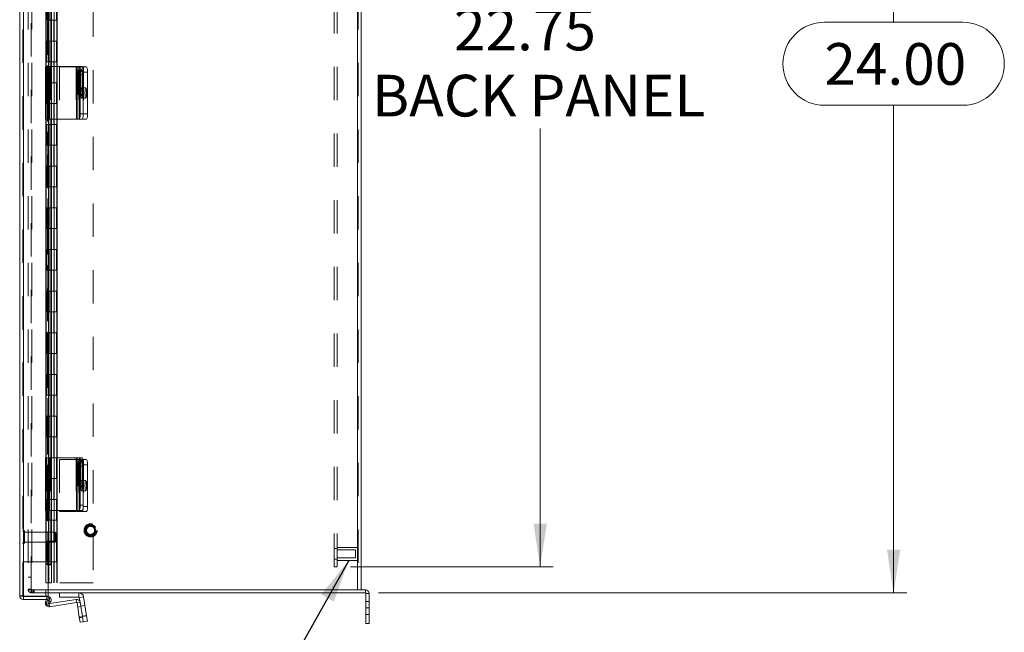
# Model space of a CAD drawing. Units: inches. Extents: x 0 to 16.5, y 0 to 11.7.
# Drawn here: x 7.8 to 10.8, y 4.2 to 6 of the extents above; entities that cross this region are included whole.
import ezdxf

# ---------------------------------------------------------------- set-up
doc = ezdxf.new("R2010")
doc.units = ezdxf.units.IN
doc.header["$MEASUREMENT"] = 0
doc.linetypes.add('HIDDEN', pattern=[0.075, 0.05, -0.025])
doc.styles.add('SLDTEXTSTYLE0', font='TXT', dxfattribs={"width": 0.75})
doc.dimstyles.new('SLDDIMSTYLE0', dxfattribs={"dimtxt": 0.125, "dimasz": 0.13, "dimexe": 0, "dimexo": 0.0625, "dimgap": 0.03125, "dimtad": 0, "dimtih": 1, "dimtoh": 1, "dimlfac": 8, "dimrnd": 1e-09, "dimzin": 12, "dimdsep": 46, "dimtxsty": 'SLDTEXTSTYLE0', "dimsah": 1, "dimcen": 0.09, "dimadec": 0, "dimazin": 3, "dimtfac": 1, "dimtofl": 0, "dimtmove": 0, "dimatfit": 3, "dimfxl": 1, "dimfrac": 2, "dimtolj": 1, "dimtzin": 12, "dimarcsym": 0})
doc.dimstyles.new('SLDDIMSTYLE1', dxfattribs={"dimtxt": 0.125, "dimasz": 0.13, "dimexe": 0, "dimexo": 0.0625, "dimgap": 0.03125, "dimtad": 0, "dimtih": 1, "dimtoh": 1, "dimlfac": 8, "dimrnd": 1e-09, "dimzin": 4, "dimdsep": 46, "dimtxsty": 'SLDTEXTSTYLE0', "dimsah": 1, "dimcen": 0.09, "dimadec": 0, "dimazin": 1, "dimtfac": 1, "dimtofl": 0, "dimtmove": 0, "dimatfit": 3, "dimfxl": 1, "dimfrac": 2, "dimtolj": 1, "dimtzin": 12, "dimarcsym": 0})
doc.dimstyles.new('SLDDIMSTYLE5', dxfattribs={"dimtxt": 0, "dimasz": 0.13, "dimexe": 0, "dimexo": 0.0625, "dimgap": 0, "dimtad": 0, "dimtih": 1, "dimtoh": 1, "dimdec": 0, "dimrnd": 1e-09, "dimzin": 0, "dimdsep": 46, "dimtxsty": 'Standard', "dimsah": 1, "dimcen": 0.09, "dimadec": 0, "dimazin": 0, "dimtfac": 0.13, "dimtdec": 0, "dimtofl": 0, "dimtmove": 0, "dimatfit": 3, "dimfxl": 1, "dimfrac": 2, "dimtolj": 1, "dimtzin": 0, "dimarcsym": 0})

# ---------------------------------------------------------------- blocks, each defined once
blk = doc.blocks.new('_D_11')
at = {"color": 7, "linetype": 'Continuous', "lineweight": 0}
for p, q in [((8.8877, 7.3191), (10.4735, 7.3191)), ((10.4341, 7.3191), (10.4341, 6.0315)), ((10.2263, 6.0315), (10.6419, 6.0315)), ((10.6419, 5.7823), (10.2263, 5.7823)), ((10.4341, 4.3191), (10.4341, 5.7823)), ((8.8877, 4.3191), (10.4735, 4.3191))]:
    blk.add_line(p, q, dxfattribs=at)
for centre, start, end in [((10.2263, 5.9069), 90, 270), ((10.6419, 5.9069), 270, 90)]:
    blk.add_arc(centre, 0.1246, start, end, dxfattribs=at)
for points in [[(10.4341, 7.3191), (10.4141, 7.1891), (10.4541, 7.1891)], [(10.4341, 4.3191), (10.4541, 4.4491), (10.4141, 4.4491)]]:
    blk.add_solid(points, dxfattribs=at)
at = {"color": 7, "linetype": 'Continuous', "lineweight": 0, "insert": (10.2263, 5.9688, -0.9663), "char_height": 0.125, "attachment_point": 1, "style": 'SLDTEXTSTYLE0'}
blk.add_mtext('24.00', dxfattribs=at)
blk = doc.blocks.new('_D_14')
at = {"color": 7, "linetype": 'Continuous', "lineweight": 0}
for p, q in [((8.8034, 7.2409), (9.4125, 7.2409)), ((9.3731, 7.2409), (9.3731, 6.1094)), ((9.3731, 4.3972), (9.3731, 5.7125)), ((8.8034, 4.3972), (9.4125, 4.3972))]:
    blk.add_line(p, q, dxfattribs=at)
for points in [[(9.3731, 7.2409), (9.3531, 7.1109), (9.3931, 7.1109)], [(9.3731, 4.3972), (9.3931, 4.5272), (9.3531, 4.5272)]]:
    blk.add_solid(points, dxfattribs=at)
at = {"color": 7, "linetype": 'Continuous', "lineweight": 0, "char_height": 0.125, "attachment_point": 1, "style": 'SLDTEXTSTYLE0'}
for s, insert in [('22.75', (9.1145, 6.0721, -0.9663)), ('BACK PANEL', (8.8679, 5.8737, -0.9663))]:
    blk.add_mtext(s, dxfattribs=dict(at, insert=insert))

msp = doc.modelspace()

# ---------------------------------------------------------------- linework, layer by layer
at = {"color": 7, "linetype": 'Continuous', "lineweight": 15}
for p, q in [((7.8106, 4.3099), (7.8106, 7.327)), ((7.8215, 4.3092), (7.8215, 7.3278)), ((8.8249, 7.3097), (8.8249, 4.3284)), ((8.8359, 7.3097), (8.8359, 4.3284)), ((7.8889, 6.9191), (7.8889, 5.8991)), ((7.897, 6.9191), (7.897, 5.8991)), ((7.905, 5.8991), (7.905, 6.9191)), ((7.8881, 5.8991), (7.8881, 5.7409)), ((7.8881, 5.8991), (7.9001, 5.8991)), ((7.9001, 5.8991), (7.9001, 5.7409)), ((7.9815, 5.8991), (7.9001, 5.8991)), ((7.9815, 5.8991), (7.9815, 5.7409)), ((7.9828, 5.8991), (7.9815, 5.8991)), ((7.9828, 5.7409), (7.9828, 5.8991)), ((7.9828, 5.8991), (7.9896, 5.8991)), ((7.9896, 5.8991), (7.9987, 5.8991)), ((8.0011, 5.8834), (7.992, 5.8834)), ((7.992, 5.8834), (7.992, 5.7566)), ((7.9998, 5.8972), (8.0115, 5.8972)), ((8.0011, 5.8834), (8.0011, 5.7566)), ((7.9848, 5.8736), (7.9848, 5.8286)), ((7.99, 5.8286), (7.99, 5.8736)), ((8.0011, 5.8816), (8.0011, 5.7566)), ((8.014, 5.8816), (8.0011, 5.8816)), ((8.014, 5.8816), (8.014, 5.7566)), ((7.9001, 5.7409), (7.8881, 5.7409)), ((7.8889, 5.7409), (7.8889, 4.7247)), ((7.897, 5.7409), (7.897, 4.7247)), ((7.9001, 5.7409), (7.9815, 5.7409)), ((7.905, 4.7247), (7.905, 5.7409)), ((7.9815, 5.7409), (7.9828, 5.7409)), ((7.9896, 5.7409), (7.9828, 5.7409)), ((7.9987, 5.7409), (7.9896, 5.7409)), ((7.992, 5.7566), (8.0011, 5.7566)), ((8.0115, 5.7409), (7.9987, 5.7409)), ((8.0011, 5.7566), (8.014, 5.7566)), ((7.8881, 4.7247), (7.8881, 4.5666)), ((7.8881, 4.7247), (7.9001, 4.7247)), ((7.9001, 4.7247), (7.9001, 4.5666)), ((7.9815, 4.7247), (7.9001, 4.7247)), ((7.9815, 4.7247), (7.9815, 4.5666)), ((7.9828, 4.7247), (7.9815, 4.7247)), ((7.9828, 4.5666), (7.9828, 4.7247)), ((7.9828, 4.7247), (7.9896, 4.7247)), ((7.9896, 4.7247), (7.9987, 4.7247)), ((8.0011, 4.7091), (7.992, 4.7091)), ((7.992, 4.7091), (7.992, 4.5822)), ((8.0006, 4.719), (8.0115, 4.719)), ((8.0011, 4.7091), (8.0011, 4.5822)), ((8.0011, 4.7034), (8.0011, 4.5784)), ((8.014, 4.7034), (8.0011, 4.7034)), ((8.014, 4.7034), (8.014, 4.5784)), ((7.9848, 4.6993), (7.9848, 4.6543)), ((7.99, 4.6543), (7.99, 4.6993)), ((7.992, 4.5822), (8.0011, 4.5822)), ((7.9001, 4.5666), (7.8881, 4.5666)), ((7.8889, 4.5666), (7.8889, 4.4154)), ((7.897, 4.5666), (7.897, 4.4154)), ((7.9001, 4.5666), (7.9815, 4.5666)), ((7.905, 4.4029), (7.905, 4.5666)), ((7.9297, 4.5666), (7.9297, 4.5628)), ((7.9297, 4.5628), (7.9885, 4.5628)), ((7.9815, 4.5666), (7.9828, 4.5666)), ((7.9896, 4.5666), (7.9828, 4.5666)), ((7.9885, 4.5628), (7.9896, 4.5628)), ((7.9987, 4.5666), (7.9896, 4.5666)), ((7.9987, 4.5628), (7.9896, 4.5628)), ((8.0115, 4.5628), (7.9987, 4.5628)), ((8.0011, 4.5784), (8.014, 4.5784)), ((7.8889, 4.4154), (7.897, 4.4154)), ((7.8945, 4.4029), (7.8952, 4.4029)), ((7.9032, 4.4029), (7.8952, 4.4029)), ((7.8964, 4.3092), (7.8964, 4.4029)), ((7.9032, 4.4029), (7.9036, 4.4029)), ((7.905, 4.4029), (7.9036, 4.4029)), ((7.8964, 4.3284), (8.8249, 4.3284)), ((8.8483, 4.3191), (7.8964, 4.3191)), ((7.9297, 4.3191), (7.9297, 4.3061)), ((7.9885, 4.3061), (7.9885, 4.3191)), ((8.8358, 4.3284), (8.8249, 4.3284)), ((8.8483, 4.3284), (8.8358, 4.3284)), ((8.8483, 4.3191), (8.8483, 4.3284)), ((8.8499, 4.3174), (8.8593, 4.3174)), ((8.8499, 4.3174), (8.8499, 4.2737)), ((8.8593, 4.3174), (8.8593, 4.2737)), ((7.8215, 4.3092), (7.8964, 4.3092)), ((7.8215, 4.2989), (7.8215, 4.3083)), ((7.8215, 4.3083), (7.8964, 4.3083)), ((7.8215, 4.2989), (7.8964, 4.2989)), ((7.8884, 4.29), (7.8905, 4.2989)), ((7.8889, 4.2859), (7.8952, 4.2967)), ((7.8955, 4.2973), (7.8952, 4.2967)), ((7.8952, 4.2967), (7.9032, 4.292)), ((7.8955, 4.2973), (7.9036, 4.2926)), ((7.8964, 4.2989), (7.8964, 4.3083)), ((7.9032, 4.292), (7.897, 4.2812)), ((7.9815, 4.2903), (7.9001, 4.2775)), ((7.98, 4.2995), (7.9002, 4.2868)), ((7.9036, 4.2926), (7.9032, 4.292)), ((7.9885, 4.3061), (7.9297, 4.3061)), ((7.9815, 4.2903), (7.98, 4.2995)), ((7.9828, 4.2894), (7.9919, 4.2909)), ((7.9828, 4.2894), (7.9896, 4.2466)), ((7.9896, 4.3051), (8.0025, 4.3071)), ((7.9896, 4.3051), (7.9919, 4.2909)), ((7.9919, 4.2909), (7.9987, 4.248)), ((8.0025, 4.3071), (8.0115, 4.25)), ((7.897, 4.2812), (7.8889, 4.2859)), ((8.8499, 4.2268), (8.8499, 4.2737)), ((8.8499, 4.2737), (8.8593, 4.2737)), ((8.8593, 4.2737), (8.8593, 4.2268)), ((7.9896, 4.2466), (7.9987, 4.248)), ((7.992, 4.2311), (7.9896, 4.2466)), ((8.0011, 4.2326), (7.992, 4.2311)), ((7.9987, 4.248), (8.0115, 4.25)), ((7.9987, 4.248), (8.0011, 4.2326)), ((8.014, 4.2346), (8.0011, 4.2326)), ((8.0115, 4.25), (8.014, 4.2346)), ((8.8593, 4.2268), (8.8499, 4.2268))]:
    msp.add_line(p, q, dxfattribs=at)
at = {"color": 7, "linetype": 'HIDDEN', "lineweight": 0}
for p, q in [((7.8215, 7.3278), (7.8215, 4.3092)), ((7.8359, 7.3097), (7.8359, 4.3284)), ((7.8452, 4.3284), (7.8452, 7.3097)), ((7.8469, 7.3097), (7.8469, 4.3284)), ((7.8887, 7.3278), (7.8887, 4.3092)), ((8.8249, 4.3284), (8.8249, 7.3097)), ((8.8266, 7.3097), (8.8266, 4.3284)), ((8.0309, 7.2872), (8.0309, 4.3497)), ((7.8945, 7.234), (7.8945, 4.4029)), ((7.8945, 7.234), (7.8945, 4.403)), ((7.8955, 4.4029), (7.8955, 7.234)), ((7.8956, 4.4029), (7.8956, 7.234)), ((8.7547, 4.3972), (8.7547, 7.2409)), ((8.7641, 4.3972), (8.7641, 7.2409)), ((7.8199, 4.3099), (7.8199, 6.17)), ((7.8903, 6.0997), (7.8903, 6.0372)), ((7.8922, 6.0372), (7.8922, 6.0997)), ((7.8981, 6.0997), (7.8981, 6.0372)), ((7.8991, 6.0372), (7.8991, 6.0997)), ((7.9059, 6.0372), (7.9059, 6.0997)), ((7.9137, 6.0372), (7.9137, 6.0997)), ((7.9215, 6.0372), (7.9215, 6.0997)), ((7.923, 6.0372), (7.923, 6.0997)), ((7.8903, 6.0372), (7.8888, 6.0372)), ((7.8888, 6.0372), (7.8888, 5.9747)), ((7.8991, 6.0372), (7.8903, 6.0372)), ((7.8903, 6.0372), (7.8903, 5.9747)), ((7.8981, 6.0372), (7.8981, 5.9747)), ((7.9059, 6.0372), (7.8991, 6.0372)), ((7.9059, 6.0372), (7.9059, 5.9747)), ((7.9059, 6.0372), (7.923, 6.0372)), ((7.9131, 5.9747), (7.9131, 6.0372)), ((7.9137, 5.9747), (7.9137, 6.0372)), ((7.9217, 5.9747), (7.9217, 6.0372)), ((7.923, 5.9747), (7.923, 6.0372)), ((7.8903, 5.9747), (7.8888, 5.9747)), ((7.8903, 5.9747), (7.8991, 5.9747)), ((7.8903, 5.9747), (7.8903, 5.9122)), ((7.8922, 5.9122), (7.8922, 5.9747)), ((7.8981, 5.9747), (7.8981, 5.9122)), ((7.8991, 5.9122), (7.8991, 5.9747)), ((7.9059, 5.9747), (7.8991, 5.9747)), ((7.9059, 5.9122), (7.9059, 5.9747)), ((7.9059, 5.9747), (7.923, 5.9747)), ((7.9137, 5.9122), (7.9137, 5.9747)), ((7.9215, 5.9122), (7.9215, 5.9747)), ((7.923, 5.9122), (7.923, 5.9747)), ((7.8903, 5.9122), (7.8888, 5.9122)), ((7.8888, 5.9122), (7.8888, 5.8497)), ((7.8991, 5.9122), (7.8903, 5.9122)), ((7.8903, 5.9122), (7.8903, 5.8497)), ((7.8981, 5.9122), (7.8981, 5.8497)), ((7.9059, 5.9122), (7.8991, 5.9122)), ((7.9059, 5.9122), (7.9059, 5.8497)), ((7.9059, 5.9122), (7.923, 5.9122)), ((7.9131, 5.8497), (7.9131, 5.9122)), ((7.9137, 5.8497), (7.9137, 5.9122)), ((7.9217, 5.8497), (7.9217, 5.9122)), ((7.923, 5.8497), (7.923, 5.9122)), ((7.8884, 5.8991), (7.8884, 5.7409)), ((7.8889, 5.8991), (7.8889, 5.7409)), ((7.892, 5.8991), (7.892, 5.7409)), ((7.897, 5.8991), (7.897, 5.7409)), ((7.8974, 5.7409), (7.8974, 5.8991)), ((7.8974, 5.8991), (7.8974, 5.7409)), ((7.8987, 5.8991), (7.8987, 5.7409)), ((7.901, 5.8991), (7.901, 5.7409)), ((7.9036, 5.8991), (7.9036, 5.7409)), ((7.905, 5.7409), (7.905, 5.8991)), ((7.9297, 5.8972), (7.9297, 5.7409)), ((7.9885, 5.8972), (7.9297, 5.8972)), ((7.98, 5.8991), (7.98, 5.7409)), ((7.9965, 5.8902), (7.9874, 5.8902)), ((7.9885, 5.8972), (7.9885, 5.7409)), ((7.9896, 5.8972), (7.9885, 5.8972)), ((7.9896, 5.7409), (7.9896, 5.8972)), ((7.9896, 5.8972), (7.9987, 5.8972)), ((7.9919, 5.8991), (7.9919, 5.7409)), ((7.9987, 5.8972), (7.9998, 5.8972)), ((8.0025, 5.8972), (8.0025, 5.7409)), ((7.9991, 5.8736), (7.99, 5.8736)), ((7.9939, 5.8736), (7.99, 5.8736)), ((7.9939, 5.8286), (7.9939, 5.8736)), ((7.9991, 5.8736), (7.9991, 5.8286)), ((7.8903, 5.8497), (7.8888, 5.8497)), ((7.8903, 5.8497), (7.8991, 5.8497)), ((7.8903, 5.8497), (7.8903, 5.7872)), ((7.8922, 5.7872), (7.8922, 5.8497)), ((7.8981, 5.8497), (7.8981, 5.7872)), ((7.8991, 5.7872), (7.8991, 5.8497)), ((7.9059, 5.8497), (7.8991, 5.8497)), ((7.9059, 5.7872), (7.9059, 5.8497)), ((7.9059, 5.8497), (7.923, 5.8497)), ((7.9137, 5.7872), (7.9137, 5.8497)), ((7.9215, 5.7872), (7.9215, 5.8497)), ((7.923, 5.7872), (7.923, 5.8497)), ((7.9991, 5.8286), (7.99, 5.8286)), ((7.9939, 5.8286), (7.99, 5.8286)), ((8.009, 5.8347), (7.9961, 5.8347)), ((7.9874, 5.812), (7.9965, 5.812)), ((7.9961, 5.8034), (8.009, 5.8034)), ((7.8903, 5.7872), (7.8888, 5.7872)), ((7.8888, 5.7872), (7.8888, 5.7247)), ((7.8991, 5.7872), (7.8903, 5.7872)), ((7.8903, 5.7872), (7.8903, 5.7247)), ((7.8981, 5.7872), (7.8981, 5.7247)), ((7.9059, 5.7872), (7.8991, 5.7872)), ((7.9059, 5.7872), (7.9059, 5.7247)), ((7.9059, 5.7872), (7.923, 5.7872)), ((7.9131, 5.7247), (7.9131, 5.7872)), ((7.9137, 5.7247), (7.9137, 5.7872)), ((7.9217, 5.7247), (7.9217, 5.7872)), ((7.923, 5.7247), (7.923, 5.7872)), ((7.8903, 5.7247), (7.8888, 5.7247)), ((7.8903, 5.7247), (7.8991, 5.7247)), ((7.8903, 5.7247), (7.8903, 5.6622)), ((7.8922, 5.6622), (7.8922, 5.7247)), ((7.8981, 5.7247), (7.8981, 5.6622)), ((7.8991, 5.6622), (7.8991, 5.7247)), ((7.9059, 5.7247), (7.8991, 5.7247)), ((7.9059, 5.6622), (7.9059, 5.7247)), ((7.9059, 5.7247), (7.923, 5.7247)), ((7.9137, 5.6622), (7.9137, 5.7247)), ((7.9215, 5.6622), (7.9215, 5.7247)), ((7.923, 5.6622), (7.923, 5.7247)), ((7.8903, 5.6622), (7.8888, 5.6622)), ((7.8888, 5.6622), (7.8888, 5.5997)), ((7.8991, 5.6622), (7.8903, 5.6622)), ((7.8903, 5.6622), (7.8903, 5.5997)), ((7.8981, 5.6622), (7.8981, 5.5997)), ((7.9059, 5.6622), (7.8991, 5.6622)), ((7.9059, 5.6622), (7.9059, 5.5997)), ((7.9059, 5.6622), (7.923, 5.6622)), ((7.9131, 5.5997), (7.9131, 5.6622)), ((7.9137, 5.5997), (7.9137, 5.6622)), ((7.9217, 5.5997), (7.9217, 5.6622)), ((7.923, 5.5997), (7.923, 5.6622)), ((7.8903, 5.5997), (7.8888, 5.5997)), ((7.8903, 5.5997), (7.8991, 5.5997)), ((7.8903, 5.5997), (7.8903, 5.5372)), ((7.8922, 5.5372), (7.8922, 5.5997)), ((7.8981, 5.5997), (7.8981, 5.5372)), ((7.8991, 5.5372), (7.8991, 5.5997)), ((7.9059, 5.5997), (7.8991, 5.5997)), ((7.9059, 5.5372), (7.9059, 5.5997)), ((7.9059, 5.5997), (7.923, 5.5997)), ((7.9137, 5.5372), (7.9137, 5.5997)), ((7.9215, 5.5372), (7.9215, 5.5997)), ((7.923, 5.5372), (7.923, 5.5997)), ((7.8903, 5.5372), (7.8888, 5.5372)), ((7.8888, 5.5372), (7.8888, 5.4747)), ((7.8991, 5.5372), (7.8903, 5.5372)), ((7.8903, 5.5372), (7.8903, 5.4747)), ((7.8981, 5.5372), (7.8981, 5.4747)), ((7.9059, 5.5372), (7.8991, 5.5372)), ((7.9059, 5.5372), (7.9059, 5.4747)), ((7.9059, 5.5372), (7.923, 5.5372)), ((7.9131, 5.4747), (7.9131, 5.5372)), ((7.9137, 5.4747), (7.9137, 5.5372)), ((7.9217, 5.4747), (7.9217, 5.5372)), ((7.923, 5.4747), (7.923, 5.5372)), ((7.8903, 5.4747), (7.8888, 5.4747)), ((7.8903, 5.4747), (7.8991, 5.4747)), ((7.8903, 5.4747), (7.8903, 5.4122)), ((7.8922, 5.4122), (7.8922, 5.4747)), ((7.8981, 5.4747), (7.8981, 5.4122)), ((7.8991, 5.4122), (7.8991, 5.4747)), ((7.9059, 5.4747), (7.8991, 5.4747)), ((7.9059, 5.4122), (7.9059, 5.4747)), ((7.9059, 5.4747), (7.923, 5.4747)), ((7.9137, 5.4122), (7.9137, 5.4747)), ((7.9215, 5.4122), (7.9215, 5.4747)), ((7.923, 5.4122), (7.923, 5.4747)), ((7.8903, 5.4122), (7.8888, 5.4122)), ((7.8888, 5.4122), (7.8888, 5.3497)), ((7.8991, 5.4122), (7.8903, 5.4122)), ((7.8903, 5.4122), (7.8903, 5.3497)), ((7.8981, 5.4122), (7.8981, 5.3497)), ((7.9059, 5.4122), (7.8991, 5.4122)), ((7.9059, 5.4122), (7.9059, 5.3497)), ((7.9059, 5.4122), (7.923, 5.4122)), ((7.9131, 5.3497), (7.9131, 5.4122)), ((7.9137, 5.3497), (7.9137, 5.4122)), ((7.9217, 5.3497), (7.9217, 5.4122)), ((7.923, 5.3497), (7.923, 5.4122)), ((7.8903, 5.3497), (7.8888, 5.3497)), ((7.8903, 5.3497), (7.8991, 5.3497)), ((7.8903, 5.3497), (7.8903, 5.2872)), ((7.8922, 5.2872), (7.8922, 5.3497)), ((7.8981, 5.3497), (7.8981, 5.2872)), ((7.8991, 5.2872), (7.8991, 5.3497)), ((7.9059, 5.3497), (7.8991, 5.3497)), ((7.9059, 5.2872), (7.9059, 5.3497)), ((7.9059, 5.3497), (7.923, 5.3497)), ((7.9137, 5.2872), (7.9137, 5.3497)), ((7.9215, 5.2872), (7.9215, 5.3497)), ((7.923, 5.2872), (7.923, 5.3497)), ((7.8903, 5.2872), (7.8888, 5.2872)), ((7.8888, 5.2872), (7.8888, 5.2247)), ((7.8991, 5.2872), (7.8903, 5.2872)), ((7.8903, 5.2872), (7.8903, 5.2247)), ((7.8981, 5.2872), (7.8981, 5.2247)), ((7.9059, 5.2872), (7.8991, 5.2872)), ((7.9059, 5.2872), (7.9059, 5.2247)), ((7.9059, 5.2872), (7.923, 5.2872)), ((7.9131, 5.2247), (7.9131, 5.2872)), ((7.9137, 5.2247), (7.9137, 5.2872)), ((7.9217, 5.2247), (7.9217, 5.2872)), ((7.923, 5.2247), (7.923, 5.2872)), ((7.8903, 5.2247), (7.8888, 5.2247)), ((7.8903, 5.2247), (7.8991, 5.2247)), ((7.8903, 5.2247), (7.8903, 5.1622)), ((7.8922, 5.1622), (7.8922, 5.2247)), ((7.8981, 5.2247), (7.8981, 5.1622)), ((7.8991, 5.1622), (7.8991, 5.2247)), ((7.9059, 5.2247), (7.8991, 5.2247)), ((7.9059, 5.1622), (7.9059, 5.2247)), ((7.9059, 5.2247), (7.923, 5.2247)), ((7.9137, 5.1622), (7.9137, 5.2247)), ((7.9215, 5.1622), (7.9215, 5.2247)), ((7.923, 5.1622), (7.923, 5.2247)), ((7.8903, 5.1622), (7.8888, 5.1622)), ((7.8888, 5.1622), (7.8888, 5.0997)), ((7.8991, 5.1622), (7.8903, 5.1622)), ((7.8903, 5.1622), (7.8903, 5.0997)), ((7.8981, 5.1622), (7.8981, 5.0997)), ((7.9059, 5.1622), (7.8991, 5.1622)), ((7.9059, 5.1622), (7.9059, 5.0997)), ((7.9059, 5.1622), (7.923, 5.1622)), ((7.9131, 5.0997), (7.9131, 5.1622)), ((7.9137, 5.0997), (7.9137, 5.1622)), ((7.9217, 5.0997), (7.9217, 5.1622)), ((7.923, 5.0997), (7.923, 5.1622)), ((7.8903, 5.0997), (7.8888, 5.0997)), ((7.8903, 5.0997), (7.8991, 5.0997)), ((7.8903, 5.0997), (7.8903, 5.0372)), ((7.8922, 5.0372), (7.8922, 5.0997)), ((7.8981, 5.0997), (7.8981, 5.0372)), ((7.8991, 5.0372), (7.8991, 5.0997)), ((7.9059, 5.0997), (7.8991, 5.0997)), ((7.9059, 5.0372), (7.9059, 5.0997)), ((7.9059, 5.0997), (7.923, 5.0997)), ((7.9137, 5.0372), (7.9137, 5.0997)), ((7.9215, 5.0372), (7.9215, 5.0997)), ((7.923, 5.0372), (7.923, 5.0997)), ((7.8903, 5.0372), (7.8888, 5.0372)), ((7.8888, 5.0372), (7.8888, 4.9747)), ((7.8991, 5.0372), (7.8903, 5.0372)), ((7.8903, 5.0372), (7.8903, 4.9747)), ((7.8981, 5.0372), (7.8981, 4.9747)), ((7.9059, 5.0372), (7.8991, 5.0372)), ((7.9059, 5.0372), (7.9059, 4.9747)), ((7.9059, 5.0372), (7.923, 5.0372)), ((7.9131, 4.9747), (7.9131, 5.0372)), ((7.9137, 4.9747), (7.9137, 5.0372)), ((7.9217, 4.9747), (7.9217, 5.0372)), ((7.923, 4.9747), (7.923, 5.0372)), ((7.8903, 4.9747), (7.8888, 4.9747)), ((7.8903, 4.9747), (7.8991, 4.9747)), ((7.8903, 4.9747), (7.8903, 4.9122)), ((7.8922, 4.9122), (7.8922, 4.9747)), ((7.8981, 4.9747), (7.8981, 4.9122)), ((7.8991, 4.9122), (7.8991, 4.9747)), ((7.9059, 4.9747), (7.8991, 4.9747)), ((7.9059, 4.9122), (7.9059, 4.9747)), ((7.9059, 4.9747), (7.923, 4.9747)), ((7.9137, 4.9122), (7.9137, 4.9747)), ((7.9215, 4.9122), (7.9215, 4.9747)), ((7.923, 4.9122), (7.923, 4.9747)), ((7.8903, 4.9122), (7.8888, 4.9122)), ((7.8888, 4.9122), (7.8888, 4.8497)), ((7.8991, 4.9122), (7.8903, 4.9122)), ((7.8903, 4.9122), (7.8903, 4.8497)), ((7.8981, 4.9122), (7.8981, 4.8497)), ((7.9059, 4.9122), (7.8991, 4.9122)), ((7.9059, 4.9122), (7.9059, 4.8497)), ((7.9059, 4.9122), (7.923, 4.9122)), ((7.9131, 4.8497), (7.9131, 4.9122)), ((7.9137, 4.8497), (7.9137, 4.9122)), ((7.9217, 4.8497), (7.9217, 4.9122)), ((7.923, 4.8497), (7.923, 4.9122)), ((7.8903, 4.8497), (7.8888, 4.8497)), ((7.8903, 4.8497), (7.8991, 4.8497)), ((7.8903, 4.8497), (7.8903, 4.7872)), ((7.8922, 4.7872), (7.8922, 4.8497)), ((7.8981, 4.8497), (7.8981, 4.7872)), ((7.8991, 4.7872), (7.8991, 4.8497)), ((7.9059, 4.8497), (7.8991, 4.8497)), ((7.9059, 4.7872), (7.9059, 4.8497)), ((7.9059, 4.8497), (7.923, 4.8497)), ((7.9137, 4.7872), (7.9137, 4.8497)), ((7.9215, 4.7872), (7.9215, 4.8497)), ((7.923, 4.7872), (7.923, 4.8497)), ((7.8903, 4.7872), (7.8888, 4.7872)), ((7.8888, 4.7872), (7.8888, 4.7247)), ((7.8991, 4.7872), (7.8903, 4.7872)), ((7.8903, 4.7872), (7.8903, 4.7247)), ((7.8981, 4.7872), (7.8981, 4.7247)), ((7.9059, 4.7872), (7.8991, 4.7872)), ((7.9059, 4.7872), (7.9059, 4.7247)), ((7.9059, 4.7872), (7.923, 4.7872)), ((7.9131, 4.7247), (7.9131, 4.7872)), ((7.9137, 4.7247), (7.9137, 4.7872)), ((7.9217, 4.7247), (7.9217, 4.7872)), ((7.923, 4.7247), (7.923, 4.7872)), ((7.8884, 4.7247), (7.8884, 4.5666)), ((7.8903, 4.7247), (7.8888, 4.7247)), ((7.8889, 4.7247), (7.8889, 4.5666)), ((7.8903, 4.7247), (7.8991, 4.7247)), ((7.8903, 4.7247), (7.8903, 4.6622)), ((7.892, 4.7247), (7.892, 4.5666)), ((7.8922, 4.6622), (7.8922, 4.7247)), ((7.897, 4.7247), (7.897, 4.5666)), ((7.8974, 4.5666), (7.8974, 4.7247)), ((7.8974, 4.7247), (7.8974, 4.5666)), ((7.8981, 4.7247), (7.8981, 4.6622)), ((7.8987, 4.7247), (7.8987, 4.5666)), ((7.8991, 4.6622), (7.8991, 4.7247)), ((7.9059, 4.7247), (7.8991, 4.7247)), ((7.901, 4.7247), (7.901, 4.5666)), ((7.9036, 4.7247), (7.9036, 4.5666)), ((7.905, 4.5666), (7.905, 4.7247)), ((7.9059, 4.6622), (7.9059, 4.7247)), ((7.9059, 4.7247), (7.923, 4.7247)), ((7.9137, 4.6622), (7.9137, 4.7247)), ((7.9215, 4.6622), (7.9215, 4.7247)), ((7.923, 4.6622), (7.923, 4.7247)), ((7.9297, 4.719), (7.9297, 4.5666)), ((7.9885, 4.719), (7.9297, 4.719)), ((7.98, 4.7247), (7.98, 4.5666)), ((7.9965, 4.7159), (7.9874, 4.7159)), ((7.9896, 4.719), (7.9885, 4.719)), ((7.9885, 4.719), (7.9885, 4.5628)), ((7.9885, 4.719), (7.9885, 4.5666)), ((7.9896, 4.719), (7.9987, 4.719)), ((7.9896, 4.5666), (7.9896, 4.719)), ((7.9919, 4.7247), (7.9919, 4.5666)), ((7.9987, 4.719), (8.0006, 4.719)), ((8.0025, 4.719), (8.0025, 4.5628)), ((7.9991, 4.6993), (7.99, 4.6993)), ((7.9939, 4.6993), (7.99, 4.6993)), ((7.9939, 4.6543), (7.9939, 4.6993)), ((7.9991, 4.6993), (7.9991, 4.6543)), ((7.8903, 4.6622), (7.8888, 4.6622)), ((7.8888, 4.6622), (7.8888, 4.5997)), ((7.8991, 4.6622), (7.8903, 4.6622)), ((7.8903, 4.6622), (7.8903, 4.5997)), ((7.8981, 4.6622), (7.8981, 4.5997)), ((7.9059, 4.6622), (7.8991, 4.6622)), ((7.9059, 4.6622), (7.9059, 4.5997)), ((7.9059, 4.6622), (7.923, 4.6622)), ((7.9131, 4.5997), (7.9131, 4.6622)), ((7.9137, 4.5997), (7.9137, 4.6622)), ((7.9217, 4.5997), (7.9217, 4.6622)), ((7.923, 4.5997), (7.923, 4.6622)), ((7.9991, 4.6543), (7.99, 4.6543)), ((7.9939, 4.6543), (7.99, 4.6543)), ((8.009, 4.6565), (7.9961, 4.6565)), ((7.9874, 4.6377), (7.9965, 4.6377)), ((7.9961, 4.6253), (8.009, 4.6253)), ((7.8903, 4.5997), (7.8888, 4.5997)), ((7.8903, 4.5997), (7.8991, 4.5997)), ((7.8903, 4.5997), (7.8903, 4.5372)), ((7.8922, 4.5372), (7.8922, 4.5997)), ((7.8981, 4.5997), (7.8981, 4.5372)), ((7.8991, 4.5372), (7.8991, 4.5997)), ((7.9059, 4.5997), (7.8991, 4.5997)), ((7.9059, 4.5372), (7.9059, 4.5997)), ((7.9059, 4.5997), (7.923, 4.5997)), ((7.9137, 4.5372), (7.9137, 4.5997)), ((7.9215, 4.5372), (7.9215, 4.5997)), ((7.923, 4.5372), (7.923, 4.5997)), ((7.8903, 4.5372), (7.8888, 4.5372)), ((7.8888, 4.5372), (7.8888, 4.4747)), ((7.8991, 4.5372), (7.8903, 4.5372)), ((7.8903, 4.5372), (7.8903, 4.4747)), ((7.8981, 4.5372), (7.8981, 4.4747)), ((7.9059, 4.5372), (7.8991, 4.5372)), ((7.9059, 4.5372), (7.9059, 4.4747)), ((7.9059, 4.5372), (7.923, 4.5372)), ((7.9131, 4.4747), (7.9131, 4.5372)), ((7.9137, 4.4747), (7.9137, 4.5372)), ((7.9217, 4.4747), (7.9217, 4.5372)), ((7.923, 4.4747), (7.923, 4.5372)), ((7.8225, 4.5061), (7.8223, 4.5061)), ((7.8223, 4.5061), (7.8223, 4.4668)), ((7.8225, 4.5061), (7.8225, 4.4668)), ((7.8248, 4.4691), (7.8248, 4.5038)), ((7.9161, 4.5012), (7.8248, 4.5012)), ((7.9161, 4.4717), (7.9161, 4.5012)), ((7.9186, 4.4987), (7.9161, 4.5012)), ((7.9186, 4.4741), (7.9186, 4.4987)), ((7.8223, 4.4668), (7.8225, 4.4668)), ((7.8248, 4.4717), (7.9161, 4.4717)), ((7.8903, 4.4747), (7.8888, 4.4747)), ((7.8903, 4.4747), (7.8991, 4.4747)), ((7.8903, 4.4747), (7.8903, 4.4122)), ((7.8922, 4.4122), (7.8922, 4.4747)), ((7.8981, 4.4747), (7.8981, 4.4122)), ((7.8991, 4.4122), (7.8991, 4.4747)), ((7.9059, 4.4747), (7.8991, 4.4747)), ((7.9059, 4.4122), (7.9059, 4.4747)), ((7.9059, 4.4747), (7.923, 4.4747)), ((7.9137, 4.4122), (7.9137, 4.4747)), ((7.9161, 4.4717), (7.9186, 4.4741)), ((7.9215, 4.4122), (7.9215, 4.4747)), ((7.923, 4.4122), (7.923, 4.4747)), ((8.7641, 4.4518), (8.7547, 4.4518)), ((8.8266, 4.4557), (8.7641, 4.4557)), ((8.8188, 4.4479), (8.7641, 4.4479)), ((8.8188, 4.4362), (8.8188, 4.4479)), ((8.8188, 4.4245), (8.8188, 4.4362)), ((7.8199, 4.4122), (7.8903, 4.4122)), ((7.8888, 4.4122), (7.8888, 4.3497)), ((7.8903, 4.4122), (7.8991, 4.4122)), ((7.8981, 4.4122), (7.8981, 4.3497)), ((7.9059, 4.4122), (7.8991, 4.4122)), ((7.9059, 4.4122), (7.9059, 4.3497)), ((7.9059, 4.4122), (7.923, 4.4122)), ((7.9131, 4.3497), (7.9131, 4.4122)), ((7.9137, 4.3497), (7.9137, 4.4122)), ((7.9217, 4.3497), (7.9217, 4.4122)), ((7.923, 4.3497), (7.923, 4.4122)), ((8.7547, 4.4206), (8.7641, 4.4206)), ((8.7641, 4.4245), (8.8188, 4.4245)), ((8.7641, 4.4167), (8.8266, 4.4167)), ((8.7641, 4.3972), (8.7547, 4.3972)), ((7.8359, 4.3659), (7.8452, 4.3659)), ((7.9059, 4.3497), (7.8888, 4.3497)), ((8.0309, 4.3497), (7.9059, 4.3497)), ((7.8452, 4.33), (7.8359, 4.33)), ((7.8469, 4.3284), (7.8359, 4.3284)), ((7.8452, 4.3284), (7.8452, 4.3191)), ((7.8964, 4.3191), (7.8452, 4.3191)), ((7.8469, 4.3284), (7.8469, 4.3191)), ((7.8469, 4.3284), (7.8964, 4.3284)), ((7.8515, 4.3284), (7.8515, 4.3191)), ((7.8539, 4.3191), (7.8539, 4.3284)), ((7.9885, 4.3061), (7.9885, 4.3191)), ((8.8483, 4.3191), (8.8483, 4.3284)), ((8.8499, 4.3174), (8.8593, 4.3174)), ((7.8199, 4.3099), (7.8106, 4.3099)), ((7.8974, 4.288), (7.8884, 4.29)), ((7.8905, 4.2989), (7.892, 4.3055)), ((7.8974, 4.288), (7.891, 4.2894)), ((7.892, 4.3055), (7.901, 4.3034)), ((7.9032, 4.292), (7.8952, 4.2967)), ((7.8955, 4.2973), (7.9036, 4.2926)), ((7.8974, 4.288), (7.901, 4.3034)), ((7.9002, 4.2868), (7.8987, 4.2866)), ((7.8987, 4.2866), (7.9001, 4.2775)), ((7.8987, 4.2866), (7.899, 4.2847)), ((7.9815, 4.2903), (7.98, 4.2995)), ((7.9828, 4.2894), (7.9919, 4.2909)), ((7.9896, 4.3051), (8.0025, 4.3071)), ((8.8593, 4.2932), (8.8499, 4.2932)), ((7.9939, 4.2781), (7.9848, 4.2766)), ((8.0065, 4.2816), (7.9937, 4.2796)), ((8.8593, 4.2737), (8.8499, 4.2737)), ((7.9987, 4.248), (7.9896, 4.2466)), ((7.9991, 4.2454), (7.99, 4.2439)), ((7.9986, 4.2488), (8.0114, 4.2508)), ((8.0115, 4.25), (7.9987, 4.248)), ((8.8499, 4.2542), (8.8593, 4.2542))]:
    msp.add_line(p, q, dxfattribs=at)
at = {"color": 8, "linetype": 'Continuous', "lineweight": 15}
for p, q in [((7.9036, 6.9191), (7.9036, 5.8991)), ((7.99, 5.8736), (7.9848, 5.8736)), ((7.99, 5.8286), (7.9848, 5.8286)), ((7.9036, 5.7409), (7.9036, 4.7247)), ((7.99, 4.6993), (7.9848, 4.6993)), ((7.99, 4.6543), (7.9848, 4.6543)), ((7.9036, 4.5666), (7.9036, 4.4029)), ((7.9885, 4.5666), (7.9885, 4.5628)), ((7.9896, 4.5628), (7.9896, 4.5666)), ((7.8945, 4.403), (7.8945, 4.4029)), ((7.891, 4.2894), (7.8884, 4.29)), ((7.899, 4.2847), (7.9001, 4.2775))]:
    msp.add_line(p, q, dxfattribs=at)
at = {"color": 7, "linetype": 'Continuous', "lineweight": 15, "flags": 128}
for points in [[(7.99, 5.8736), (7.9898, 5.8793), (7.9894, 5.8843), (7.9887, 5.888), (7.9878, 5.8899), (7.9869, 5.8899), (7.9861, 5.888), (7.9854, 5.8843), (7.9849, 5.8793), (7.9848, 5.8736)], [(7.9848, 5.8286), (7.9849, 5.8229), (7.9854, 5.818), (7.9861, 5.8143), (7.9869, 5.8123), (7.9878, 5.8123), (7.9887, 5.8143), (7.9894, 5.818), (7.9898, 5.8229), (7.99, 5.8286)], [(7.99, 4.6993), (7.9898, 4.705), (7.9894, 4.7099), (7.9887, 4.7136), (7.9878, 4.7156), (7.9869, 4.7156), (7.9861, 4.7136), (7.9854, 4.7099), (7.9849, 4.705), (7.9848, 4.6993)], [(7.9848, 4.6543), (7.9849, 4.6486), (7.9854, 4.6436), (7.9861, 4.6399), (7.9869, 4.638), (7.9878, 4.638), (7.9887, 4.6399), (7.9894, 4.6436), (7.9898, 4.6486), (7.99, 4.6543)], [(7.8952, 4.4029), (7.8939, 4.4032), (7.8928, 4.4039), (7.8917, 4.405), (7.8907, 4.4066), (7.89, 4.4085), (7.8894, 4.4106), (7.889, 4.413), (7.8889, 4.4154)], [(7.897, 4.4154), (7.8971, 4.413), (7.8975, 4.4106), (7.898, 4.4085), (7.8988, 4.4066), (7.8998, 4.405), (7.9008, 4.4039), (7.902, 4.4032), (7.9032, 4.4029)]]:
    msp.add_lwpolyline(points, dxfattribs=at)
at = {"color": 7, "linetype": 'HIDDEN', "lineweight": 0, "flags": 128}
for points in [[(7.9939, 5.8736), (7.9941, 5.8793), (7.9945, 5.8843), (7.9952, 5.888), (7.9961, 5.8899), (7.997, 5.8899), (7.9978, 5.888), (7.9985, 5.8843), (7.999, 5.8793), (7.9991, 5.8736)], [(7.9986, 5.8191), (7.9984, 5.8244), (7.998, 5.8291), (7.9973, 5.8326), (7.9966, 5.8344), (7.9957, 5.8344), (7.9949, 5.8326), (7.9943, 5.8291), (7.9938, 5.8244), (7.9937, 5.8191), (7.9938, 5.8137), (7.9943, 5.809), (7.9949, 5.8055), (7.9957, 5.8037), (7.9966, 5.8037), (7.9973, 5.8055), (7.998, 5.809), (7.9984, 5.8137), (7.9986, 5.8191)], [(7.9991, 5.8286), (7.999, 5.8229), (7.9985, 5.818), (7.9978, 5.8143), (7.997, 5.8123), (7.9961, 5.8123), (7.9952, 5.8143), (7.9945, 5.818), (7.9941, 5.8229), (7.9939, 5.8286)], [(8.0114, 5.8191), (8.0113, 5.8137), (8.0108, 5.809), (8.0102, 5.8055), (8.0094, 5.8037), (8.0085, 5.8037), (8.0077, 5.8055), (8.0071, 5.809), (8.0067, 5.8137), (8.0065, 5.8191), (8.0067, 5.8244), (8.0071, 5.8291), (8.0077, 5.8326), (8.0085, 5.8344), (8.0094, 5.8344), (8.0102, 5.8326), (8.0108, 5.8291), (8.0113, 5.8244), (8.0114, 5.8191)], [(7.9939, 4.6993), (7.9941, 4.705), (7.9945, 4.7099), (7.9952, 4.7136), (7.9961, 4.7156), (7.997, 4.7156), (7.9978, 4.7136), (7.9985, 4.7099), (7.999, 4.705), (7.9991, 4.6993)], [(7.9986, 4.6409), (7.9984, 4.6462), (7.998, 4.6509), (7.9973, 4.6544), (7.9966, 4.6563), (7.9957, 4.6563), (7.9949, 4.6544), (7.9943, 4.6509), (7.9938, 4.6462), (7.9937, 4.6409), (7.9938, 4.6356), (7.9943, 4.6309), (7.9949, 4.6274), (7.9957, 4.6255), (7.9966, 4.6255), (7.9973, 4.6274), (7.998, 4.6309), (7.9984, 4.6356), (7.9986, 4.6409)], [(7.9991, 4.6543), (7.999, 4.6486), (7.9985, 4.6436), (7.9978, 4.6399), (7.997, 4.638), (7.9961, 4.638), (7.9952, 4.6399), (7.9945, 4.6436), (7.9941, 4.6486), (7.9939, 4.6543)], [(8.0114, 4.6409), (8.0113, 4.6356), (8.0108, 4.6309), (8.0102, 4.6274), (8.0094, 4.6255), (8.0085, 4.6255), (8.0077, 4.6274), (8.0071, 4.6309), (8.0067, 4.6356), (8.0065, 4.6409), (8.0067, 4.6462), (8.0071, 4.6509), (8.0077, 4.6544), (8.0085, 4.6563), (8.0094, 4.6563), (8.0102, 4.6544), (8.0108, 4.6509), (8.0113, 4.6462), (8.0114, 4.6409)]]:
    msp.add_lwpolyline(points, dxfattribs=at)
at = {"color": 7, "linetype": 'HIDDEN', "lineweight": 0}
for radius in [0.0197, 0.0173, 0.0173, 0.0148, 0.0123]:
    msp.add_circle((8.0234, 4.5066), radius, dxfattribs=at)
at = {"color": 7, "linetype": 'Continuous', "lineweight": 15}
for centre, radius, start, end in [((7.9652, 5.8872), 0.0271, 351.9085, 25.8734), ((7.9743, 5.8872), 0.0271, 351.9085, 25.8734), ((7.9872, 5.8854), 0.0271, 351.9085, 25.8734), ((7.9652, 5.7527), 0.0271, 334.1266, 8.0915), ((7.9743, 5.7527), 0.0271, 334.1266, 8.0915), ((7.9872, 5.7527), 0.0271, 334.1266, 8.0915), ((7.9652, 4.7129), 0.0271, 351.9085, 25.8734), ((7.9743, 4.7129), 0.0271, 351.9085, 25.8734), ((7.9872, 4.7072), 0.0271, 351.9085, 25.8734), ((7.9652, 4.5784), 0.0271, 334.1266, 8.0915), ((7.9743, 4.5784), 0.0271, 334.1266, 8.0915), ((7.9743, 4.5746), 0.0271, 334.1266, 8.0915), ((7.9872, 4.5746), 0.0271, 334.1266, 8.0915), ((7.9885, 4.3049), 0.0141, 9, 90), ((8.8483, 4.3174), 0.011, 0, 90), ((8.8483, 4.3174), 0.00162, 0, 90), ((7.8985, 4.2877), 0.0104, 167, 279), ((7.8945, 4.2978), 0.00113, 330, 90), ((7.8945, 4.2978), 0.0105, 330, 79.2664), ((7.9817, 4.2892), 0.0104, 9, 99), ((7.9817, 4.2892), 0.00113, 9, 99), ((7.9885, 4.3049), 0.00113, 9, 90)]:
    msp.add_arc(centre, radius, start, end, dxfattribs=at)
at = {"color": 7, "linetype": 'HIDDEN', "lineweight": 0}
for centre, radius, start, end in [((7.9743, 5.8854), 0.0271, 351.9085, 25.8734), ((7.9743, 4.7072), 0.0271, 351.9085, 25.8734), ((7.8223, 4.5038), 0.00236, 90, 180), ((7.8225, 4.5038), 0.00236, 0, 90), ((7.8223, 4.4691), 0.00236, 180, 270), ((7.8225, 4.4691), 0.00236, 270, 0), ((7.8469, 4.33), 0.011, 180, 270), ((7.8469, 4.33), 0.00163, 180, 270), ((7.8945, 4.2978), 0.0105, 79.2664, 90), ((7.8985, 4.2877), 0.00113, 167, 279)]:
    msp.add_arc(centre, radius, start, end, dxfattribs=at)
at = {"color": 7, "linetype": 'Continuous', "lineweight": 15}
for points in [[(7.8215, 4.3092), (7.8201, 4.3092), (7.8172, 4.3093), (7.8136, 4.3095), (7.8111, 4.3097), (7.8107, 4.3098), (7.8106, 4.3099)], [(7.8106, 4.3099), (7.8107, 4.3085), (7.8111, 4.3056), (7.8136, 4.302), (7.8172, 4.2994), (7.8201, 4.2991), (7.8215, 4.2989)]]:
    msp.add_open_spline(points, degree=3, dxfattribs=at)
at = {"color": 7, "linetype": 'HIDDEN', "lineweight": 0}
msp.add_open_spline([(7.8215, 4.3092), (7.8213, 4.3092), (7.8209, 4.3093), (7.8204, 4.3095), (7.82, 4.3097), (7.8199, 4.3098), (7.8199, 4.3099)], degree=3, dxfattribs=at)
msp.add_open_spline([(7.8199, 4.3099), (7.8199, 4.3097), (7.8199, 4.3094), (7.8201, 4.3092), (7.8201, 4.3092)], degree=3, knots=[0, 0, 0, 0, 0.906212, 1, 1, 1, 1], dxfattribs=at)
at = {"color": 7, "linetype": 'Continuous', "lineweight": 15}
msp.add_open_spline([(7.8201, 4.3092), (7.8202, 4.3091), (7.8204, 4.3087), (7.8209, 4.3084), (7.8213, 4.3083), (7.8215, 4.3083)], degree=3, knots=[0, 0, 0, 0, 0.3095128, 0.6547564, 1, 1, 1, 1], dxfattribs=at)

# ---------------------------------------------------------------- dimensions: what is measured, and where the dimension line sits
at = {"color": 7, "linetype": 'Continuous', "lineweight": 0}
dim = msp.add_linear_dim(base=(10.4341, 4.3191), p1=(8.8483, 7.3191), p2=(8.8483, 4.3191), angle=90, dimstyle='SLDDIMSTYLE1', dxfattribs=at)
dim.commit()
dim.dimension.update_dxf_attribs({"geometry": '_D_11', "text_midpoint": (10.4341, 5.9069), "dimtype": 160})
dim = msp.add_linear_dim(base=(9.3731, 4.3972), p1=(8.7641, 7.2409), p2=(8.7641, 4.3972), angle=90, text='<>\\PBACK PANEL', dimstyle='SLDDIMSTYLE0', dxfattribs=at)
dim.commit()
dim.dimension.update_dxf_attribs({"geometry": '_D_14', "text_midpoint": (9.3731, 5.911), "dimtype": 160})

# ---------------------------------------------------------------- leaders
msp.add_leader([(8.7986, 4.4167), (8.5556, 3.9844)], dimstyle='SLDDIMSTYLE5', dxfattribs=at)

doc.saveas('drawing.dxf')
